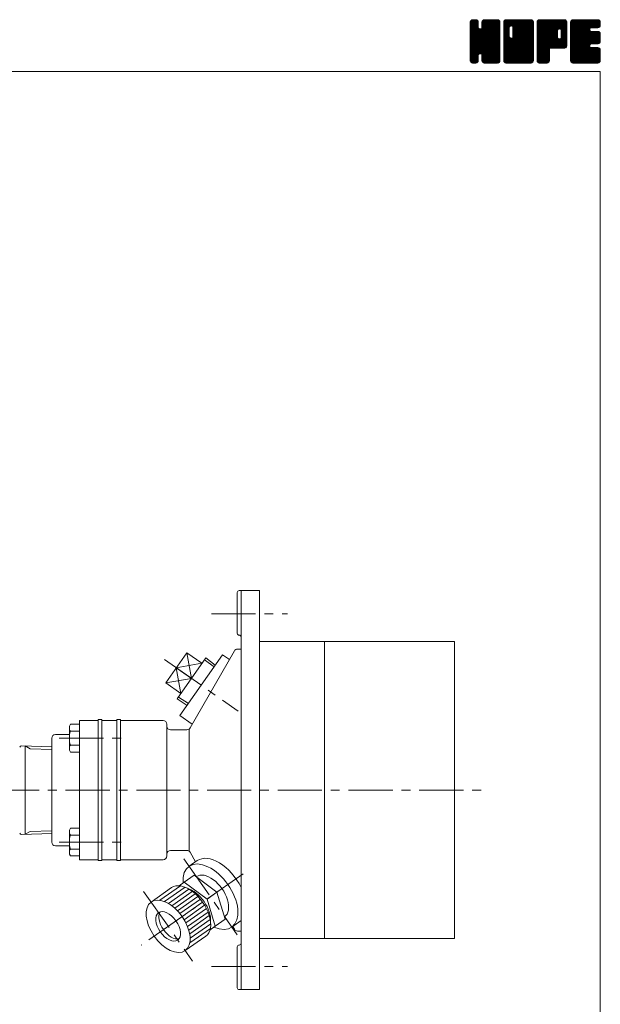
# Model space of a CAD drawing. Units: millimetres. Extents: x -570 to 570, y -394 to 413.
# Drawn here: x 257 to 570, y -117 to 413 of the extents above; entities that cross this region are included whole.
import ezdxf

# ---------------------------------------------------------------- set-up
doc = ezdxf.new("R2010")
doc.units = ezdxf.units.MM
doc.header["$LTSCALE"] = 0.75
doc.linetypes.add('CENTER', pattern=[50.8, 31.75, -6.35, 6.35, -6.35])
for name, color, linetype in [('Layer0003', 7, 'Continuous'), ('Layer0004', 7, 'Continuous'), ('Layer0005', 7, 'Continuous'), ('Layer0008', 7, 'Continuous'), ('ZUWAKU', 7, 'Continuous')]:
    doc.layers.add(name, color=color, linetype=linetype)

# ---------------------------------------------------------------- blocks, each defined once
blk = doc.blocks.new('DC_GROUP_HLGB-1R_1')
at = {"layer": 'ZUWAKU', "color": 7, "linetype": 'Continuous', "lineweight": 13}
for p, q in [((499.907601, 398.985558), (514.288293, 413.36625)), ((499.907601, 399.409821), (513.86403, 413.36625)), ((499.907601, 399.834087), (513.439764, 413.36625)), ((499.907601, 400.25835), (513.015501, 413.36625)), ((499.907601, 400.682613), (512.591238, 413.36625)), ((499.907601, 401.106879), (512.166972, 413.36625)), ((499.907601, 401.531142), (511.742709, 413.36625)), ((499.907601, 401.955405), (511.318446, 413.36625)), ((499.907601, 402.379671), (510.89418, 413.36625)), ((499.907601, 410.440686), (502.833165, 413.36625)), ((499.907601, 410.864952), (502.408899, 413.36625)), ((499.907601, 411.289215), (501.984636, 413.36625)), ((499.907601, 411.713481), (501.56037, 413.36625)), ((499.907601, 398.561292), (514.692654, 413.346348)), ((499.907601, 410.016423), (503.200011, 413.308833)), ((499.907601, 398.137029), (515.046531, 413.275959)), ((499.907601, 409.59216), (503.51685, 413.201409)), ((499.907601, 397.712766), (515.316879, 413.122044)), ((499.907601, 409.167894), (503.771178, 413.031471)), ((499.907601, 397.2885), (515.55972, 412.940619)), ((499.907601, 408.743631), (503.96904, 412.80507)), ((499.907601, 396.864237), (515.729655, 412.686291)), ((499.907601, 408.319368), (504.138978, 412.550742)), ((499.907601, 396.439974), (515.856471, 412.388844)), ((499.907601, 407.895102), (504.212736, 412.20024)), ((499.907601, 396.015708), (515.92686, 412.03497)), ((499.907601, 407.470839), (504.246351, 411.809589)), ((515.927601, 395.613663), (499.907601, 411.633663)), ((499.907601, 395.591445), (515.927601, 411.611445)), ((499.907601, 407.046576), (504.246351, 411.385326)), ((515.927601, 395.189397), (499.907601, 411.209397)), ((499.907601, 395.167182), (515.927601, 411.187182)), ((499.907601, 406.62231), (504.246351, 410.96106)), ((515.927601, 394.765134), (499.907601, 410.785134)), ((499.907601, 394.742916), (515.927601, 410.762916)), ((499.907601, 406.198047), (504.246351, 410.536797)), ((515.927601, 394.340871), (499.907601, 410.360871)), ((499.907601, 394.318653), (515.927601, 410.338653)), ((499.907601, 405.773784), (504.246351, 410.112534)), ((515.927601, 393.916605), (499.907601, 409.936605)), ((499.907601, 393.89439), (515.927601, 409.91439)), ((499.907601, 405.349518), (504.246351, 409.688268)), ((515.927601, 393.492342), (499.907601, 409.512342)), ((499.907601, 393.470124), (515.927601, 409.490124)), ((499.907601, 404.925255), (504.266901, 409.284555)), ((515.927601, 393.068079), (499.907601, 409.088079)), ((499.907601, 393.045861), (515.927601, 409.065861)), ((499.907601, 404.500989), (504.356559, 408.949947)), ((499.907601, 404.076726), (504.535995, 408.705123)), ((515.927601, 392.643813), (499.907601, 408.663813)), ((499.907601, 392.621595), (515.927601, 408.641595)), ((515.927601, 396.037926), (499.912026, 412.053501)), ((499.934043, 412.164186), (501.109665, 413.339808)), ((515.927601, 396.462189), (499.982418, 412.407375)), ((515.927601, 396.886455), (500.114445, 412.699611)), ((500.253876, 412.908282), (500.365569, 413.019975)), ((515.927601, 397.310718), (500.284383, 412.953939)), ((504.246351, 409.416234), (500.531643, 413.130942)), ((504.246351, 409.840497), (500.807205, 413.279643)), ((504.246351, 410.26476), (501.161079, 413.350035)), ((504.246351, 410.689026), (501.569127, 413.36625)), ((504.246351, 411.113289), (501.99339, 413.36625)), ((504.246351, 411.537552), (502.417653, 413.36625)), ((504.246351, 411.961818), (502.841919, 413.36625)), ((504.158244, 412.474188), (503.354289, 413.278143)), ((515.927601, 398.58351), (505.882599, 408.628515)), ((515.927601, 399.007776), (506.094729, 408.840645)), ((506.169765, 409.066098), (510.469917, 413.36625)), ((515.927601, 399.432039), (506.195922, 409.163718)), ((506.248851, 409.569447), (510.045654, 413.36625)), ((506.248851, 409.993713), (509.621388, 413.36625)), ((506.248851, 410.417976), (509.197125, 413.36625)), ((506.248851, 410.842239), (508.772862, 413.36625)), ((506.248851, 411.266505), (508.348596, 413.36625)), ((506.248851, 411.690768), (507.924333, 413.36625)), ((515.927601, 401.977623), (506.248851, 411.656373)), ((515.927601, 401.55336), (506.248851, 411.23211)), ((515.927601, 401.129094), (506.248851, 410.807844)), ((515.927601, 400.704831), (506.248851, 410.383581)), ((515.927601, 400.280568), (506.248851, 409.959318)), ((515.927601, 399.856302), (506.248851, 409.535052)), ((515.927601, 402.401886), (506.257044, 412.072443)), ((506.269653, 412.135836), (507.479265, 413.345448)), ((515.927601, 402.826152), (506.327436, 412.426317)), ((515.927601, 403.250415), (506.464791, 412.713225)), ((506.549391, 412.839837), (506.775264, 413.06571)), ((515.927601, 403.674681), (506.634729, 412.967553)), ((515.927601, 404.098944), (506.886507, 413.140038)), ((515.927601, 404.523207), (507.167397, 413.283411)), ((515.927601, 404.947473), (507.521271, 413.353803)), ((515.927601, 405.371736), (507.933087, 413.36625)), ((515.927601, 405.795999), (508.35735, 413.36625)), ((515.927601, 406.220265), (508.781616, 413.36625)), ((515.927601, 406.644528), (509.205879, 413.36625)), ((515.927601, 407.068791), (509.630142, 413.36625)), ((515.927601, 407.493057), (510.054408, 413.36625)), ((515.927601, 407.91732), (510.478671, 413.36625)), ((515.927601, 408.341583), (510.902934, 413.36625)), ((515.927601, 408.765849), (511.3272, 413.36625)), ((515.927601, 409.190112), (511.751463, 413.36625)), ((515.927601, 409.614378), (512.175729, 413.36625)), ((515.927601, 410.038641), (512.599992, 413.36625)), ((515.927601, 410.462904), (513.024255, 413.36625)), ((515.927601, 410.88717), (513.448521, 413.36625)), ((515.927601, 411.311433), (513.872784, 413.36625)), ((515.927601, 411.735696), (514.297047, 413.36625)), ((515.895642, 412.191921), (514.753272, 413.334291)), ((499.907601, 403.652463), (504.748794, 408.493656)), ((499.907601, 402.803934), (505.542753, 408.439086)), ((499.907601, 403.228197), (505.083399, 408.403998)), ((515.927601, 392.21955), (499.907601, 408.23955)), ((499.907601, 392.197332), (515.927601, 408.217332)), ((515.927601, 391.795287), (499.907601, 407.815287)), ((499.907601, 391.773069), (515.927601, 407.793069)), ((515.927601, 391.371021), (499.907601, 407.391021)), ((499.907601, 391.348803), (515.927601, 407.368803)), ((515.862564, 391.011792), (499.907601, 406.966758)), ((515.744367, 390.705726), (499.907601, 406.542495)), ((515.574432, 390.451398), (499.907601, 406.118229)), ((515.338896, 390.262668), (499.907601, 405.693966)), ((515.077167, 390.100137), (499.907601, 405.2697)), ((514.723293, 390.029745), (499.907601, 404.845437)), ((514.325025, 390.00375), (499.907601, 404.421174)), ((513.900759, 390.00375), (499.907601, 403.996908)), ((513.476496, 390.00375), (499.907601, 403.572645)), ((499.976322, 390.993261), (515.927601, 406.94454)), ((500.099733, 390.692409), (515.927601, 406.520277)), ((500.269668, 390.438081), (515.927601, 406.096011)), ((505.261995, 395.006142), (515.927601, 405.671748)), ((515.927601, 397.734984), (505.290963, 408.371619)), ((505.596603, 394.916484), (515.927601, 405.247485)), ((515.927601, 398.159247), (505.625571, 408.461277)), ((505.864233, 394.759851), (515.927601, 404.823219)), ((506.076366, 394.547718), (515.927601, 404.398956)), ((506.188161, 394.23525), (515.927601, 403.974693)), ((506.248851, 393.871677), (515.927601, 403.550427)), ((513.052233, 390.00375), (499.907601, 403.148382)), ((512.627967, 390.00375), (499.907601, 402.724116)), ((512.203704, 390.00375), (499.907601, 402.299853)), ((511.779441, 390.00375), (499.907601, 401.87559)), ((511.355175, 390.00375), (499.907601, 401.451324)), ((510.930912, 390.00375), (499.907601, 401.027061)), ((505.592928, 394.917471), (499.907601, 400.602798)), ((505.11237, 394.973766), (499.907601, 400.178532)), ((504.777762, 394.884108), (499.907601, 399.754269)), ((504.554361, 394.683243), (499.907601, 399.330003)), ((504.36432, 394.449021), (499.907601, 398.90574)), ((504.274665, 394.114413), (499.907601, 398.481477)), ((504.246351, 393.718461), (499.907601, 398.057211)), ((506.248851, 393.447414), (515.927601, 403.126164)), ((506.248851, 393.023151), (515.927601, 402.701901)), ((506.248851, 392.598885), (515.927601, 402.277635)), ((506.248851, 392.174622), (515.927601, 401.853372)), ((506.248851, 391.750356), (515.927601, 401.429106)), ((506.250951, 391.328193), (515.927601, 401.004843)), ((506.32134, 390.974319), (515.927601, 400.58058)), ((506.450079, 390.678795), (515.927601, 400.156314)), ((506.620017, 390.424467), (515.927601, 399.732051)), ((506.864487, 390.244674), (515.927601, 399.307788)), ((507.136761, 390.092682), (515.927601, 398.883522)), ((507.490635, 390.022293), (515.927601, 398.459259)), ((507.896355, 390.00375), (515.927601, 398.034996)), ((504.246351, 393.294198), (499.907601, 397.632948)), ((504.246351, 392.869935), (499.907601, 397.208685)), ((504.246351, 392.445669), (499.907601, 396.784419)), ((504.246351, 392.021406), (499.907601, 396.360156)), ((504.246351, 391.597143), (499.907601, 395.935893)), ((504.218832, 391.200399), (499.907601, 395.511627)), ((504.14844, 390.846525), (499.907601, 395.087364)), ((503.983752, 390.586947), (499.907601, 394.663101)), ((503.793195, 390.353241), (499.907601, 394.238835)), ((503.53887, 390.183303), (499.907601, 393.814572)), ((503.230647, 390.067263), (499.907601, 393.390306)), ((502.869894, 390.00375), (499.907601, 392.966043)), ((500.509623, 390.25377), (504.246351, 393.990498)), ((500.776566, 390.09645), (504.246351, 393.566235)), ((501.13044, 390.026061), (504.246351, 393.141969)), ((501.532395, 390.00375), (504.246351, 392.717706)), ((510.506649, 390.00375), (506.156322, 394.354077)), ((510.082383, 390.00375), (506.248851, 393.837282)), ((509.65812, 390.00375), (506.248851, 393.413019)), ((509.233854, 390.00375), (506.248851, 392.988753)), ((508.320621, 390.00375), (515.927601, 397.61073)), ((508.744884, 390.00375), (515.927601, 397.186467)), ((509.169147, 390.00375), (515.927601, 396.762204)), ((509.593413, 390.00375), (515.927601, 396.337938)), ((510.017676, 390.00375), (515.927601, 395.913675)), ((510.441942, 390.00375), (515.927601, 395.489409)), ((510.866205, 390.00375), (515.927601, 395.065146)), ((511.290468, 390.00375), (515.927601, 394.640883)), ((511.714734, 390.00375), (515.927601, 394.216617)), ((512.138997, 390.00375), (515.927601, 393.792354)), ((512.56326, 390.00375), (515.927601, 393.368091)), ((512.987526, 390.00375), (515.927601, 392.943825)), ((502.445631, 390.00375), (499.907601, 392.54178)), ((502.021365, 390.00375), (499.907601, 392.117514)), ((501.597102, 390.00375), (499.907601, 391.693251)), ((501.155517, 390.021072), (499.924923, 391.251666)), ((500.476263, 390.27606), (500.179911, 390.572412)), ((501.956658, 390.00375), (504.246351, 392.293443)), ((502.380924, 390.00375), (504.246351, 391.869177)), ((502.805187, 390.00375), (504.246351, 391.444914)), ((503.308437, 390.082734), (504.167367, 390.941664)), ((508.809591, 390.00375), (506.248851, 392.56449)), ((508.385328, 390.00375), (506.248851, 392.140227)), ((507.961062, 390.00375), (506.248851, 391.715961)), ((507.525117, 390.015432), (506.260533, 391.280016)), ((506.885958, 390.230328), (506.475429, 390.640857)), ((513.411789, 390.00375), (515.927601, 392.519562)), ((513.836052, 390.00375), (515.927601, 392.095299)), ((514.260318, 390.00375), (515.927601, 391.671033)), ((514.70742, 390.026589), (515.904762, 391.223931)), ((515.425893, 390.320799), (515.610552, 390.505458))]:
    blk.add_line(p, q, dxfattribs=at)
blk = doc.blocks.new('DC_GROUP_HLGB-1R_2')
at = {"layer": 'ZUWAKU', "color": 7, "linetype": 'Continuous', "lineweight": 13}
for p, q in [((517.930101, 398.764704), (532.531647, 413.36625)), ((517.930101, 406.401456), (524.894895, 413.36625)), ((517.930101, 406.825719), (524.470632, 413.36625)), ((517.930101, 407.249985), (524.046366, 413.36625)), ((517.930101, 407.674248), (523.622103, 413.36625)), ((517.930101, 408.098511), (523.19784, 413.36625)), ((517.930101, 408.522777), (522.773574, 413.36625)), ((517.930101, 408.94704), (522.349311, 413.36625)), ((517.930101, 409.371303), (521.925048, 413.36625)), ((517.930101, 409.795569), (521.500782, 413.36625)), ((517.930101, 410.219832), (521.076519, 413.36625)), ((517.930101, 410.644095), (520.652256, 413.36625)), ((517.930101, 411.068361), (520.22799, 413.36625)), ((517.930101, 411.492624), (519.803727, 413.36625)), ((517.930101, 411.91689), (519.379461, 413.36625)), ((517.930101, 398.340438), (532.899369, 413.309706)), ((517.930101, 397.916175), (533.217444, 413.203518)), ((517.930101, 397.491909), (533.471772, 413.03358)), ((517.930101, 397.067646), (533.670681, 412.808226)), ((517.930101, 396.643383), (533.840619, 412.553898)), ((517.930101, 396.219117), (533.915613, 412.204632)), ((517.930101, 395.794854), (533.950101, 411.814854)), ((520.933851, 408.629913), (517.930101, 411.633663)), ((517.930101, 395.370591), (533.950101, 411.390591)), ((520.933851, 408.205647), (517.930101, 411.209397)), ((517.930101, 394.946325), (533.950101, 410.966325)), ((520.933851, 407.781384), (517.930101, 410.785134)), ((517.930101, 394.522062), (533.950101, 410.542062)), ((520.933851, 407.357121), (517.930101, 410.360871)), ((517.930101, 394.097799), (533.950101, 410.117799)), ((520.933851, 406.932855), (517.930101, 409.936605)), ((517.930101, 393.673533), (533.950101, 409.693533)), ((520.933851, 406.508592), (517.930101, 409.512342)), ((517.930101, 393.24927), (533.950101, 409.26927)), ((520.933851, 406.084329), (517.930101, 409.088079)), ((517.930101, 405.977193), (520.933851, 408.980943)), ((517.930101, 392.825007), (533.950101, 408.845007)), ((520.933851, 405.660063), (517.930101, 408.663813)), ((520.939488, 409.048539), (517.934526, 412.053501)), ((521.029146, 409.383147), (518.004918, 412.407375)), ((518.007051, 412.418103), (518.878248, 413.2893)), ((521.188212, 409.648344), (518.136945, 412.699611)), ((521.400345, 409.860477), (518.306883, 412.953939)), ((521.715243, 409.969839), (518.554143, 413.130942)), ((522.133854, 409.975494), (518.829705, 413.279643)), ((533.950101, 398.58351), (519.183579, 413.350035)), ((533.950101, 399.007776), (519.591627, 413.36625)), ((533.950101, 399.432039), (520.01589, 413.36625)), ((533.950101, 399.856302), (520.440153, 413.36625)), ((533.950101, 400.280568), (520.864419, 413.36625)), ((533.950101, 400.704831), (521.288682, 413.36625)), ((533.950101, 401.129094), (521.712945, 413.36625)), ((521.971821, 410.01891), (525.319158, 413.36625)), ((533.950101, 401.55336), (522.137211, 413.36625)), ((522.306426, 409.929255), (525.743424, 413.36625)), ((533.950101, 401.977623), (522.561474, 413.36625)), ((522.565887, 409.764447), (526.167687, 413.36625)), ((522.778017, 409.552317), (526.59195, 413.36625)), ((522.877866, 404.136732), (532.107384, 413.36625)), ((522.881643, 409.231677), (527.016216, 413.36625)), ((533.950101, 398.159247), (522.883095, 409.226253)), ((522.936351, 404.61948), (531.683121, 413.36625)), ((522.936351, 405.043746), (531.258855, 413.36625)), ((522.936351, 405.468009), (530.834592, 413.36625)), ((522.936351, 405.892272), (530.410329, 413.36625)), ((522.936351, 406.316538), (529.986063, 413.36625)), ((522.936351, 406.740801), (529.5618, 413.36625)), ((522.936351, 407.165064), (529.137537, 413.36625)), ((522.936351, 407.58933), (528.713271, 413.36625)), ((522.936351, 408.013593), (528.289008, 413.36625)), ((522.936351, 408.437856), (527.864745, 413.36625)), ((522.936351, 408.862122), (527.440479, 413.36625)), ((533.950101, 397.734984), (522.936351, 408.748734)), ((533.950101, 402.401886), (522.985737, 413.36625)), ((533.950101, 402.826152), (523.410003, 413.36625)), ((533.950101, 403.250415), (523.834266, 413.36625)), ((533.950101, 403.674681), (524.258532, 413.36625)), ((533.950101, 404.098944), (524.682795, 413.36625)), ((533.950101, 404.523207), (525.107058, 413.36625)), ((533.950101, 404.947473), (525.531324, 413.36625)), ((533.950101, 405.371736), (525.955587, 413.36625)), ((533.950101, 405.795999), (526.37985, 413.36625)), ((533.950101, 406.220265), (526.804116, 413.36625)), ((533.950101, 406.644528), (527.228379, 413.36625)), ((533.950101, 407.068791), (527.652642, 413.36625)), ((533.950101, 407.493057), (528.076908, 413.36625)), ((533.950101, 407.91732), (528.501171, 413.36625)), ((533.950101, 408.341583), (528.925434, 413.36625)), ((533.950101, 408.765849), (529.3497, 413.36625)), ((533.950101, 409.190112), (529.773963, 413.36625)), ((533.950101, 409.614378), (530.198229, 413.36625)), ((533.950101, 410.038641), (530.622492, 413.36625)), ((533.950101, 410.462904), (531.046755, 413.36625)), ((533.950101, 410.88717), (531.471021, 413.36625)), ((533.950101, 411.311433), (531.895284, 413.36625)), ((533.950101, 411.735696), (532.319547, 413.36625)), ((533.918142, 412.191921), (532.775772, 413.334291)), ((517.930101, 405.552927), (520.933851, 408.556677)), ((517.930101, 392.400741), (533.950101, 408.420741)), ((520.933851, 405.2358), (517.930101, 408.23955)), ((517.930101, 405.128664), (520.933851, 408.132414)), ((517.930101, 391.976478), (533.950101, 407.996478)), ((520.933851, 404.811537), (517.930101, 407.815287)), ((517.930101, 404.704401), (520.933851, 407.708151)), ((517.930101, 391.552212), (533.950101, 407.572212)), ((520.933851, 404.387271), (517.930101, 407.391021)), ((517.930101, 404.280135), (520.933851, 407.283885)), ((533.885064, 391.011792), (517.930101, 406.966758)), ((517.930101, 403.855872), (520.933851, 406.859622)), ((533.766867, 390.705726), (517.930101, 406.542495)), ((517.930101, 403.431606), (520.933851, 406.435356)), ((533.596932, 390.451398), (517.930101, 406.118229)), ((517.930101, 403.007343), (520.933851, 406.011093)), ((533.361396, 390.262668), (517.930101, 405.693966)), ((517.930101, 402.58308), (520.933851, 405.58683)), ((533.099667, 390.100137), (517.930101, 405.2697)), ((517.930101, 402.158814), (520.933851, 405.162564)), ((532.745793, 390.029745), (517.930101, 404.845437)), ((517.930101, 401.734551), (520.933851, 404.738301)), ((532.347525, 390.00375), (517.930101, 404.421174)), ((517.930101, 401.310288), (520.942509, 404.322693)), ((531.923259, 390.00375), (517.930101, 403.996908)), ((517.930101, 400.886022), (521.032164, 403.988088)), ((517.930101, 400.461759), (521.195355, 403.727013)), ((531.498996, 390.00375), (517.930101, 403.572645)), ((517.930101, 400.037496), (521.407488, 403.51488)), ((517.930101, 399.188967), (522.153369, 403.412235)), ((517.930101, 399.61323), (521.726511, 403.40964)), ((517.965075, 391.162923), (533.950101, 407.147949)), ((518.040759, 390.814344), (533.950101, 406.723686)), ((518.210694, 390.560016), (533.950101, 406.29942)), ((518.410188, 390.335244), (533.950101, 405.875157)), ((518.664516, 390.165309), (533.950101, 405.450894)), ((518.983281, 390.059808), (533.950101, 405.026628)), ((519.351486, 390.00375), (533.950101, 404.602365)), ((519.775749, 390.00375), (533.950101, 404.178102)), ((520.200015, 390.00375), (533.950101, 403.753836)), ((520.624278, 390.00375), (533.950101, 403.329573)), ((533.950101, 391.371021), (521.960553, 403.360569)), ((533.950101, 391.795287), (522.295158, 403.450227)), ((533.950101, 392.21955), (522.558741, 403.610907)), ((533.950101, 392.643813), (522.770874, 403.82304)), ((533.950101, 393.068079), (522.878622, 404.139555)), ((533.950101, 397.310718), (522.936351, 408.324468)), ((533.950101, 396.886455), (522.936351, 407.900205)), ((533.950101, 396.462189), (522.936351, 407.475939)), ((533.950101, 396.037926), (522.936351, 407.051676)), ((533.950101, 395.613663), (522.936351, 406.627413)), ((533.950101, 395.189397), (522.936351, 406.203147)), ((533.950101, 394.765134), (522.936351, 405.778884)), ((533.950101, 394.340871), (522.936351, 405.354621)), ((533.950101, 393.916605), (522.936351, 404.930355)), ((533.950101, 393.492342), (522.936351, 404.506092)), ((531.074733, 390.00375), (517.930101, 403.148382)), ((530.650467, 390.00375), (517.930101, 402.724116)), ((530.226204, 390.00375), (517.930101, 402.299853)), ((529.801941, 390.00375), (517.930101, 401.87559)), ((529.377675, 390.00375), (517.930101, 401.451324)), ((528.953412, 390.00375), (517.930101, 401.027061)), ((528.529149, 390.00375), (517.930101, 400.602798)), ((528.104883, 390.00375), (517.930101, 400.178532)), ((527.68062, 390.00375), (517.930101, 399.754269)), ((527.256354, 390.00375), (517.930101, 399.330003)), ((526.832091, 390.00375), (517.930101, 398.90574)), ((526.407828, 390.00375), (517.930101, 398.481477)), ((525.983562, 390.00375), (517.930101, 398.057211)), ((521.048541, 390.00375), (533.950101, 402.90531)), ((521.472807, 390.00375), (533.950101, 402.481044)), ((521.89707, 390.00375), (533.950101, 402.056781)), ((522.321336, 390.00375), (533.950101, 401.632515)), ((522.745599, 390.00375), (533.950101, 401.208252)), ((523.169862, 390.00375), (533.950101, 400.783989)), ((523.594128, 390.00375), (533.950101, 400.359723)), ((524.018391, 390.00375), (533.950101, 399.93546)), ((524.442654, 390.00375), (533.950101, 399.511197)), ((524.86692, 390.00375), (533.950101, 399.086931)), ((525.291183, 390.00375), (533.950101, 398.662668)), ((525.715446, 390.00375), (533.950101, 398.238405)), ((525.559299, 390.00375), (517.930101, 397.632948)), ((525.135036, 390.00375), (517.930101, 397.208685)), ((524.71077, 390.00375), (517.930101, 396.784419)), ((524.286507, 390.00375), (517.930101, 396.360156)), ((523.862244, 390.00375), (517.930101, 395.935893)), ((523.437978, 390.00375), (517.930101, 395.511627)), ((523.013715, 390.00375), (517.930101, 395.087364)), ((522.589452, 390.00375), (517.930101, 394.663101)), ((522.165186, 390.00375), (517.930101, 394.238835)), ((521.740923, 390.00375), (517.930101, 393.814572)), ((521.316657, 390.00375), (517.930101, 393.390306)), ((520.892394, 390.00375), (517.930101, 392.966043)), ((526.139712, 390.00375), (533.950101, 397.814139)), ((526.563975, 390.00375), (533.950101, 397.389876)), ((526.988238, 390.00375), (533.950101, 396.965613)), ((527.412504, 390.00375), (533.950101, 396.541347)), ((527.836767, 390.00375), (533.950101, 396.117084)), ((528.261033, 390.00375), (533.950101, 395.692818)), ((528.685296, 390.00375), (533.950101, 395.268555)), ((529.109559, 390.00375), (533.950101, 394.844292)), ((529.533825, 390.00375), (533.950101, 394.420026)), ((529.958088, 390.00375), (533.950101, 393.995763)), ((530.382351, 390.00375), (533.950101, 393.5715)), ((530.806617, 390.00375), (533.950101, 393.147234)), ((531.23088, 390.00375), (533.950101, 392.722971)), ((520.468131, 390.00375), (517.930101, 392.54178)), ((520.043865, 390.00375), (517.930101, 392.117514)), ((519.619602, 390.00375), (517.930101, 391.693251)), ((519.178017, 390.021072), (517.947423, 391.251666)), ((518.498763, 390.27606), (518.202411, 390.572412)), ((531.655143, 390.00375), (533.950101, 392.298708)), ((532.079409, 390.00375), (533.950101, 391.874442)), ((532.503672, 390.00375), (533.950101, 391.450179)), ((533.005614, 390.081429), (533.872422, 390.948237))]:
    blk.add_line(p, q, dxfattribs=at)
blk = doc.blocks.new('DC_GROUP_HLGB-1R_3')
at = {"layer": 'ZUWAKU', "color": 7, "linetype": 'Continuous', "lineweight": 13}
for p, q in [((535.952601, 398.968113), (550.350738, 413.36625)), ((535.952601, 399.392376), (549.926475, 413.36625)), ((535.952601, 399.816639), (549.502212, 413.36625)), ((535.952601, 400.240905), (549.077946, 413.36625)), ((535.952601, 400.665168), (548.653683, 413.36625)), ((535.952601, 401.089431), (548.22942, 413.36625)), ((535.952601, 401.513697), (547.805154, 413.36625)), ((535.952601, 401.93796), (547.380891, 413.36625)), ((535.952601, 402.362223), (546.956628, 413.36625)), ((535.952601, 402.786489), (546.532362, 413.36625)), ((535.952601, 403.210752), (546.108099, 413.36625)), ((535.952601, 403.635015), (545.683836, 413.36625)), ((535.952601, 404.059281), (545.25957, 413.36625)), ((535.952601, 404.483544), (544.835307, 413.36625)), ((535.952601, 404.90781), (544.411041, 413.36625)), ((535.952601, 405.332073), (543.986778, 413.36625)), ((535.952601, 405.756336), (543.562515, 413.36625)), ((535.952601, 406.180602), (543.138249, 413.36625)), ((535.952601, 406.604865), (542.713986, 413.36625)), ((535.952601, 407.029128), (542.289723, 413.36625)), ((535.952601, 407.453394), (541.865457, 413.36625)), ((535.952601, 407.877657), (541.441194, 413.36625)), ((535.952601, 408.30192), (541.016931, 413.36625)), ((535.952601, 408.726186), (540.592665, 413.36625)), ((535.952601, 409.150449), (540.168402, 413.36625)), ((535.952601, 409.574712), (539.744139, 413.36625)), ((535.952601, 409.998978), (539.319873, 413.36625)), ((535.952601, 410.423241), (538.89561, 413.36625)), ((535.952601, 410.847507), (538.471344, 413.36625)), ((535.952601, 411.27177), (538.047081, 413.36625)), ((535.952601, 411.696033), (537.622818, 413.36625)), ((535.952601, 398.543847), (550.752207, 413.343453)), ((535.952601, 398.119584), (551.106081, 413.273064)), ((535.952601, 397.695318), (551.372337, 413.115054)), ((535.952601, 397.271055), (551.611707, 412.930161)), ((535.952601, 396.846792), (551.781645, 412.675833)), ((549.572514, 398.01375), (535.952601, 411.633663)), ((549.148248, 398.01375), (535.952601, 411.209397)), ((548.723985, 398.01375), (535.952601, 410.785134)), ((548.299722, 398.01375), (535.952601, 410.360871)), ((547.875456, 398.01375), (535.952601, 409.936605)), ((547.451193, 398.01375), (535.952601, 409.512342)), ((547.02693, 398.01375), (535.952601, 409.088079)), ((546.602664, 398.01375), (535.952601, 408.663813)), ((549.996777, 398.01375), (535.957026, 412.053501)), ((535.974711, 412.142409), (537.176442, 413.34414)), ((550.42104, 398.01375), (536.027418, 412.407375)), ((550.810845, 398.048211), (536.159445, 412.699611)), ((536.263746, 412.855707), (536.463144, 413.055105)), ((551.160153, 398.123169), (536.329383, 412.953939)), ((551.414481, 398.293104), (536.576643, 413.130942)), ((551.639865, 398.49198), (536.852205, 413.279643)), ((551.809803, 398.746308), (537.206079, 413.350035)), ((546.968997, 404.01138), (537.614127, 413.36625)), ((546.966351, 404.438289), (538.03839, 413.36625)), ((546.966351, 404.862552), (538.462653, 413.36625)), ((546.966351, 405.286818), (538.886919, 413.36625)), ((546.966351, 405.711081), (539.311182, 413.36625)), ((546.966351, 406.135344), (539.735445, 413.36625)), ((546.966351, 406.55961), (540.159711, 413.36625)), ((546.966351, 406.983873), (540.583974, 413.36625)), ((546.976788, 407.397702), (541.008237, 413.36625)), ((547.066446, 407.732307), (541.432503, 413.36625)), ((547.232067, 407.990949), (541.856766, 413.36625)), ((547.4442, 408.203082), (542.281032, 413.36625)), ((547.765656, 408.305889), (542.705295, 413.36625)), ((548.197377, 408.298431), (543.129558, 413.36625)), ((551.972601, 404.947473), (543.553824, 413.36625)), ((551.972601, 405.371736), (543.978087, 413.36625)), ((551.972601, 405.795999), (544.40235, 413.36625)), ((551.972601, 406.220265), (544.826616, 413.36625)), ((551.972601, 406.644528), (545.250879, 413.36625)), ((551.972601, 407.068791), (545.675142, 413.36625)), ((551.972601, 407.493057), (546.099408, 413.36625)), ((551.972601, 407.91732), (546.523671, 413.36625)), ((551.972601, 408.341583), (546.947934, 413.36625)), ((551.972601, 408.765849), (547.3722, 413.36625)), ((551.972601, 409.190112), (547.796463, 413.36625)), ((547.861698, 408.331623), (551.904366, 412.374291)), ((551.972601, 409.614378), (548.220729, 413.36625)), ((548.241063, 408.286725), (551.972601, 412.018263)), ((548.536344, 408.15774), (551.972601, 411.594)), ((551.972601, 410.038641), (548.644992, 413.36625)), ((548.748474, 407.94561), (551.972601, 411.169734)), ((548.88792, 407.66079), (551.972601, 410.745471)), ((548.968851, 407.317458), (551.972601, 410.321208)), ((548.968851, 406.893192), (551.972601, 409.896942)), ((548.968851, 406.468929), (551.972601, 409.472679)), ((548.968851, 406.044666), (551.972601, 409.048416)), ((548.968851, 405.6204), (551.972601, 408.62415)), ((551.972601, 410.462904), (549.069255, 413.36625)), ((551.972601, 410.88717), (549.493521, 413.36625)), ((551.972601, 411.311433), (549.917784, 413.36625)), ((551.972601, 411.735696), (550.342047, 413.36625)), ((551.940642, 412.191921), (550.798272, 413.334291)), ((546.178401, 398.01375), (535.952601, 408.23955)), ((545.754138, 398.01375), (535.952601, 407.815287)), ((535.952601, 396.422526), (546.994728, 407.464653)), ((545.329872, 398.01375), (535.952601, 407.391021)), ((535.952601, 395.998263), (546.966351, 407.012013)), ((544.905609, 398.01375), (535.952601, 406.966758)), ((535.952601, 395.574), (546.966351, 406.58775)), ((544.481346, 398.01375), (535.952601, 406.542495)), ((535.952601, 395.149734), (546.966351, 406.163484)), ((544.05708, 398.01375), (535.952601, 406.118229)), ((535.952601, 394.725471), (546.966351, 405.739221)), ((543.632817, 398.01375), (535.952601, 405.693966)), ((535.952601, 394.301208), (546.966351, 405.314958)), ((543.208551, 398.01375), (535.952601, 405.2697)), ((535.952601, 393.876942), (546.966351, 404.890692)), ((542.784288, 398.01375), (535.952601, 404.845437)), ((535.952601, 393.452679), (546.966351, 404.466429)), ((542.627601, 397.746174), (535.952601, 404.421174)), ((535.952601, 393.028416), (546.966351, 404.042166)), ((542.627601, 397.321908), (535.952601, 403.996908)), ((535.952601, 392.60415), (547.05159, 403.703139)), ((542.627601, 396.897645), (535.952601, 403.572645)), ((535.952601, 392.179887), (547.196916, 403.424202)), ((543.483522, 398.01375), (551.972601, 406.502829)), ((543.907785, 398.01375), (551.972601, 406.078566)), ((544.332048, 398.01375), (551.972601, 405.654303)), ((544.756314, 398.01375), (551.972601, 405.230037)), ((545.180577, 398.01375), (551.972601, 404.805774)), ((545.60484, 398.01375), (551.972601, 404.381511)), ((546.029106, 398.01375), (551.972601, 403.957245)), ((546.453369, 398.01375), (551.972601, 403.532982)), ((551.972601, 400.280568), (548.783625, 403.469541)), ((551.972601, 400.704831), (548.902776, 403.774656)), ((551.972601, 404.523207), (548.907282, 407.588526)), ((548.933016, 403.887507), (551.972601, 406.927095)), ((548.968851, 405.196137), (551.972601, 408.199887)), ((548.968851, 404.771874), (551.972601, 407.775624)), ((548.968851, 404.347608), (551.972601, 407.351358)), ((551.972601, 404.098944), (548.968851, 407.102694)), ((551.972601, 403.674681), (548.968851, 406.678431)), ((551.972601, 403.250415), (548.968851, 406.254165)), ((551.972601, 402.826152), (548.968851, 405.829902)), ((551.972601, 402.401886), (548.968851, 405.405636)), ((551.972601, 401.977623), (548.968851, 404.981373)), ((551.972601, 401.55336), (548.968851, 404.55711)), ((551.972601, 401.129094), (548.968851, 404.132844)), ((535.952601, 391.755624), (547.409049, 403.212069)), ((542.627601, 396.473382), (535.952601, 403.148382)), ((542.627601, 396.049116), (535.952601, 402.724116)), ((542.627601, 395.624853), (535.952601, 402.299853)), ((542.627601, 395.20059), (535.952601, 401.87559)), ((542.627601, 394.776324), (535.952601, 401.451324)), ((542.627601, 394.352061), (535.952601, 401.027061)), ((542.627601, 393.927798), (535.952601, 400.602798)), ((542.627601, 393.503532), (535.952601, 400.178532)), ((542.627601, 393.079269), (535.952601, 399.754269)), ((542.627601, 392.655003), (535.952601, 399.330003)), ((542.627601, 392.23074), (535.952601, 398.90574)), ((542.627601, 391.806477), (535.952601, 398.481477)), ((542.627601, 391.382211), (535.952601, 398.057211)), ((535.953828, 391.332585), (542.627601, 398.006358)), ((542.634993, 398.01375), (547.71021, 403.088967)), ((543.059256, 398.01375), (548.101344, 403.055835)), ((546.877632, 398.01375), (551.972601, 403.108719)), ((547.301898, 398.01375), (551.972601, 402.684453)), ((547.726161, 398.01375), (551.972601, 402.26019)), ((551.91603, 399.064347), (547.957731, 403.022646)), ((548.150424, 398.01375), (551.972601, 401.835927)), ((551.972601, 399.432039), (548.296509, 403.108131)), ((551.972601, 399.856302), (548.571495, 403.257411)), ((548.57469, 398.01375), (551.972601, 401.411661)), ((548.998953, 398.01375), (551.972601, 400.987398)), ((549.423219, 398.01375), (551.972601, 400.563132)), ((549.847482, 398.01375), (551.972601, 400.138869)), ((550.271745, 398.01375), (551.972601, 399.714606)), ((550.710513, 398.028252), (551.958099, 399.275838)), ((551.369721, 398.263197), (551.723154, 398.61663)), ((542.564421, 391.021128), (535.952601, 397.632948)), ((542.448849, 390.712434), (535.952601, 397.208685)), ((542.278914, 390.458106), (535.952601, 396.784419)), ((542.045604, 390.267153), (535.952601, 396.360156)), ((541.7865, 390.101994), (535.952601, 395.935893)), ((541.432626, 390.031602), (535.952601, 395.511627)), ((541.036215, 390.00375), (535.952601, 395.087364)), ((540.611952, 390.00375), (535.952601, 394.663101)), ((540.187686, 390.00375), (535.952601, 394.238835)), ((539.763423, 390.00375), (535.952601, 393.814572)), ((539.339157, 390.00375), (535.952601, 393.390306)), ((538.914894, 390.00375), (535.952601, 392.966043)), ((536.024217, 390.978711), (542.627601, 397.582095)), ((536.15172, 390.681951), (542.627601, 397.157829)), ((536.321658, 390.427623), (542.627601, 396.733566)), ((536.565081, 390.246783), (542.627601, 396.309303)), ((536.836119, 390.093555), (542.627601, 395.885037)), ((537.189993, 390.023166), (542.627601, 395.460774)), ((537.59484, 390.00375), (542.627601, 395.036511)), ((538.019106, 390.00375), (542.627601, 394.612245)), ((538.443369, 390.00375), (542.627601, 394.187982)), ((538.867632, 390.00375), (542.627601, 393.763719)), ((539.291898, 390.00375), (542.627601, 393.339453)), ((539.716161, 390.00375), (542.627601, 392.91519)), ((538.490631, 390.00375), (535.952601, 392.54178)), ((538.066365, 390.00375), (535.952601, 392.117514)), ((537.642102, 390.00375), (535.952601, 391.693251)), ((537.200517, 390.021072), (535.969923, 391.251666)), ((536.521263, 390.27606), (536.224911, 390.572412)), ((540.140424, 390.00375), (542.627601, 392.490927)), ((540.56469, 390.00375), (542.627601, 392.066661)), ((540.988953, 390.00375), (542.627601, 391.642398)), ((541.443168, 390.033699), (542.597652, 391.188183)), ((542.212194, 390.378462), (542.252889, 390.419157))]:
    blk.add_line(p, q, dxfattribs=at)
blk = doc.blocks.new('DC_GROUP_HLGB-1R_4')
at = {"layer": 'ZUWAKU', "color": 7, "linetype": 'Continuous', "lineweight": 13}
for p, q in [((553.975101, 398.747256), (568.594095, 413.36625)), ((553.975101, 399.171522), (568.169829, 413.36625)), ((553.975101, 399.595785), (567.745566, 413.36625)), ((553.975101, 400.020048), (567.321303, 413.36625)), ((553.975101, 400.444314), (566.897037, 413.36625)), ((553.975101, 400.868577), (566.472774, 413.36625)), ((553.975101, 401.29284), (566.048511, 413.36625)), ((553.975101, 401.717106), (565.624245, 413.36625)), ((553.975101, 402.141369), (565.199982, 413.36625)), ((553.975101, 402.565632), (564.775719, 413.36625)), ((553.975101, 402.989898), (564.351453, 413.36625)), ((553.975101, 403.414161), (563.92719, 413.36625)), ((553.975101, 403.838427), (563.502924, 413.36625)), ((553.975101, 404.26269), (563.078661, 413.36625)), ((553.975101, 404.686953), (562.654398, 413.36625)), ((553.975101, 405.111219), (562.230132, 413.36625)), ((553.975101, 405.535482), (561.805869, 413.36625)), ((553.975101, 405.959745), (561.381606, 413.36625)), ((553.975101, 406.384011), (560.95734, 413.36625)), ((553.975101, 406.808274), (560.533077, 413.36625)), ((553.975101, 407.232537), (560.108814, 413.36625)), ((553.975101, 407.656803), (559.684548, 413.36625)), ((553.975101, 408.081066), (559.260285, 413.36625)), ((553.975101, 408.505329), (558.836022, 413.36625)), ((553.975101, 408.929595), (558.411756, 413.36625)), ((553.975101, 409.353858), (557.987493, 413.36625)), ((553.975101, 409.778124), (557.563227, 413.36625)), ((553.975101, 410.202387), (557.138964, 413.36625)), ((553.975101, 410.62665), (556.714701, 413.36625)), ((553.975101, 411.050916), (556.290435, 413.36625)), ((553.975101, 411.475179), (555.866172, 413.36625)), ((553.975101, 411.899442), (555.441909, 413.36625)), ((553.975101, 398.322993), (568.958919, 413.306811)), ((565.272255, 400.336509), (553.975101, 411.633663)), ((564.937647, 400.246851), (553.975101, 411.209397)), ((564.683178, 400.07706), (553.975101, 410.785134)), ((564.471045, 399.864927), (553.975101, 410.360871)), ((564.372408, 399.539298), (553.975101, 409.936605)), ((564.388209, 399.099234), (553.975101, 409.512342)), ((569.995101, 393.068079), (553.975101, 409.088079)), ((569.995101, 392.643813), (553.975101, 408.663813)), ((565.683027, 400.35), (553.979526, 412.053501)), ((554.047719, 412.396326), (554.945025, 413.293632)), ((566.10729, 400.35), (554.049918, 412.407375)), ((566.531556, 400.35), (554.181945, 412.699611)), ((566.955819, 400.35), (554.351883, 412.953939)), ((567.380085, 400.35), (554.599143, 413.130942)), ((567.804348, 400.35), (554.874705, 413.279643)), ((568.228611, 400.35), (555.228579, 413.350035)), ((568.652877, 400.35), (555.636627, 413.36625)), ((569.007948, 400.419192), (556.06089, 413.36625)), ((569.30814, 400.543266), (556.485153, 413.36625)), ((569.562468, 400.713201), (556.909419, 413.36625)), ((569.746215, 400.953717), (557.333682, 413.36625)), ((569.902869, 401.221326), (557.757945, 413.36625)), ((569.973261, 401.5752), (558.182211, 413.36625)), ((569.995101, 401.977623), (558.606474, 413.36625)), ((564.331788, 408.065202), (559.030737, 413.36625)), ((564.421446, 408.399807), (559.455003, 413.36625)), ((564.587067, 408.658449), (559.879266, 413.36625)), ((564.7992, 408.870582), (560.303532, 413.36625)), ((565.120656, 408.973389), (560.727795, 413.36625)), ((565.490808, 409.0275), (561.152058, 413.36625)), ((565.915074, 409.0275), (561.576324, 413.36625)), ((566.339337, 409.0275), (562.000587, 413.36625)), ((566.7636, 409.0275), (562.42485, 413.36625)), ((567.187866, 409.0275), (562.849116, 413.36625)), ((567.612129, 409.0275), (563.273379, 413.36625)), ((568.036392, 409.0275), (563.697642, 413.36625)), ((568.460658, 409.0275), (564.121908, 413.36625)), ((568.847622, 409.064799), (564.546171, 413.36625)), ((569.192913, 409.143774), (564.970434, 413.36625)), ((565.023813, 408.947439), (569.272902, 413.196528)), ((569.447241, 409.313709), (565.3947, 413.36625)), ((565.528137, 409.0275), (569.52723, 413.026593)), ((569.669223, 409.515993), (565.818963, 413.36625)), ((565.9524, 409.0275), (569.722668, 412.797768)), ((569.839158, 409.770318), (566.243229, 413.36625)), ((566.376666, 409.0275), (569.892606, 412.54344)), ((569.941368, 410.092371), (566.667492, 413.36625)), ((566.800929, 409.0275), (569.963508, 412.190079)), ((569.995101, 410.462904), (567.091755, 413.36625)), ((567.225192, 409.0275), (569.995101, 411.797409)), ((569.995101, 410.88717), (567.516021, 413.36625)), ((567.649458, 409.0275), (569.995101, 411.373143)), ((569.995101, 411.311433), (567.940284, 413.36625)), ((568.073721, 409.0275), (569.995101, 410.94888)), ((569.995101, 411.735696), (568.364547, 413.36625)), ((568.497984, 409.0275), (569.995101, 410.524617)), ((569.963142, 412.191921), (568.820772, 413.334291)), ((568.987341, 409.092591), (569.93001, 410.03526)), ((553.975101, 397.89873), (564.401412, 408.325038)), ((569.995101, 392.21955), (553.975101, 408.23955)), ((553.975101, 397.474464), (564.364785, 407.864148)), ((569.995101, 391.795287), (553.975101, 407.815287)), ((553.975101, 397.050201), (564.454443, 407.529543)), ((569.995101, 391.371021), (553.975101, 407.391021)), ((553.975101, 396.625935), (564.665142, 407.315976)), ((553.975101, 396.201672), (564.909198, 407.135772)), ((553.975101, 395.777409), (565.243806, 407.046114)), ((553.975101, 392.383296), (568.616805, 407.025)), ((553.975101, 392.807559), (568.192542, 407.025)), ((553.975101, 393.231825), (567.768276, 407.025)), ((553.975101, 393.656088), (567.344013, 407.025)), ((553.975101, 394.080351), (566.91975, 407.025)), ((553.975101, 394.504617), (566.495484, 407.025)), ((553.975101, 394.92888), (566.071221, 407.025)), ((553.975101, 395.353143), (565.646958, 407.025)), ((569.930064, 391.011792), (553.975101, 406.966758)), ((553.975101, 391.959033), (568.977864, 406.961793)), ((553.975101, 391.534767), (569.286516, 406.846182)), ((569.811867, 390.705726), (553.975101, 406.542495)), ((569.641932, 390.451398), (553.975101, 406.118229)), ((569.406396, 390.262668), (553.975101, 405.693966)), ((569.144667, 390.100137), (553.975101, 405.2697)), ((568.790793, 390.029745), (553.975101, 404.845437)), ((568.392525, 390.00375), (553.975101, 404.421174)), ((567.968259, 390.00375), (553.975101, 403.996908)), ((567.543996, 390.00375), (553.975101, 403.572645)), ((554.01297, 391.148373), (569.540844, 406.676247)), ((554.092746, 390.803886), (569.731767, 406.442904)), ((554.262684, 390.549558), (569.896887, 406.183761)), ((554.465646, 390.328257), (569.967276, 405.829887)), ((554.719974, 390.158319), (569.995101, 405.433446)), ((565.335918, 400.35), (569.995101, 405.009183)), ((569.995101, 402.401886), (565.371987, 407.025)), ((565.760181, 400.35), (569.995101, 404.58492)), ((569.995101, 402.826152), (565.796253, 407.025)), ((566.184447, 400.35), (569.995101, 404.160654)), ((569.995101, 403.250415), (566.220516, 407.025)), ((566.60871, 400.35), (569.995101, 403.736391)), ((569.995101, 403.674681), (566.644782, 407.025)), ((567.032973, 400.35), (569.995101, 403.312128)), ((569.995101, 404.098944), (567.069045, 407.025)), ((569.995101, 404.523207), (567.493308, 407.025)), ((569.995101, 404.947473), (567.917574, 407.025)), ((569.995101, 405.371736), (568.341837, 407.025)), ((569.968782, 405.822321), (568.792422, 406.998681)), ((569.649822, 406.565544), (569.535645, 406.679721)), ((567.119733, 390.00375), (553.975101, 403.148382)), ((566.695467, 390.00375), (553.975101, 402.724116)), ((566.271204, 390.00375), (553.975101, 402.299853)), ((565.846941, 390.00375), (553.975101, 401.87559)), ((565.422675, 390.00375), (553.975101, 401.451324)), ((564.998412, 390.00375), (553.975101, 401.027061)), ((564.574149, 390.00375), (553.975101, 400.602798)), ((564.149883, 390.00375), (553.975101, 400.178532)), ((563.72562, 390.00375), (553.975101, 399.754269)), ((563.301354, 390.00375), (553.975101, 399.330003)), ((562.877091, 390.00375), (553.975101, 398.90574)), ((562.452828, 390.00375), (553.975101, 398.481477)), ((562.028562, 390.00375), (553.975101, 398.057211)), ((555.042831, 390.056913), (564.324165, 399.338247)), ((555.413931, 390.00375), (564.413823, 399.003642)), ((555.838197, 390.00375), (564.569031, 398.734587)), ((556.26246, 390.00375), (564.781164, 398.522454)), ((556.686723, 390.00375), (565.092207, 398.409234)), ((557.110989, 390.00375), (565.454739, 398.3475)), ((557.535252, 390.00375), (565.879002, 398.3475)), ((557.959515, 390.00375), (566.303265, 398.3475)), ((558.383781, 390.00375), (566.727531, 398.3475)), ((558.808044, 390.00375), (567.151794, 398.3475)), ((559.23231, 390.00375), (567.57606, 398.3475)), ((559.656573, 390.00375), (568.000323, 398.3475)), ((560.080836, 390.00375), (568.424586, 398.3475)), ((560.505102, 390.00375), (568.817535, 398.316183)), ((560.929365, 390.00375), (569.171289, 398.245674)), ((561.353628, 390.00375), (569.425617, 398.075739)), ((569.995101, 393.492342), (565.073085, 398.414358)), ((569.995101, 393.916605), (565.564206, 398.3475)), ((569.995101, 394.340871), (565.988472, 398.3475)), ((569.995101, 394.765134), (566.412735, 398.3475)), ((569.995101, 395.189397), (566.836998, 398.3475)), ((569.995101, 395.613663), (567.261264, 398.3475)), ((567.457239, 400.35), (569.995101, 402.887862)), ((569.995101, 396.037926), (567.685527, 398.3475)), ((567.881502, 400.35), (569.995101, 402.463599)), ((569.995101, 396.462189), (568.10979, 398.3475)), ((568.305765, 400.35), (569.995101, 402.039336)), ((569.995101, 396.886455), (568.534056, 398.3475)), ((568.747395, 400.367364), (569.977737, 401.597706)), ((569.921052, 397.384767), (569.032368, 398.273451)), ((569.42694, 400.622646), (569.722455, 400.918161)), ((561.604299, 390.00375), (553.975101, 397.632948)), ((561.180036, 390.00375), (553.975101, 397.208685)), ((560.75577, 390.00375), (553.975101, 396.784419)), ((560.331507, 390.00375), (553.975101, 396.360156)), ((559.907244, 390.00375), (553.975101, 395.935893)), ((559.482978, 390.00375), (553.975101, 395.511627)), ((559.058715, 390.00375), (553.975101, 395.087364)), ((558.634452, 390.00375), (553.975101, 394.663101)), ((558.210186, 390.00375), (553.975101, 394.238835)), ((557.785923, 390.00375), (553.975101, 393.814572)), ((557.361657, 390.00375), (553.975101, 393.390306)), ((556.937394, 390.00375), (553.975101, 392.966043)), ((561.777894, 390.00375), (569.654775, 397.880631)), ((562.202157, 390.00375), (569.82471, 397.626303)), ((562.62642, 390.00375), (569.935386, 397.312713)), ((563.050686, 390.00375), (569.995101, 396.948165)), ((563.474949, 390.00375), (569.995101, 396.523902)), ((563.899212, 390.00375), (569.995101, 396.099639)), ((564.323478, 390.00375), (569.995101, 395.675373)), ((564.747741, 390.00375), (569.995101, 395.25111)), ((565.172007, 390.00375), (569.995101, 394.826844)), ((565.59627, 390.00375), (569.995101, 394.402581)), ((566.020533, 390.00375), (569.995101, 393.978318)), ((566.444799, 390.00375), (569.995101, 393.554052)), ((566.869062, 390.00375), (569.995101, 393.129789)), ((567.293325, 390.00375), (569.995101, 392.705526)), ((556.513131, 390.00375), (553.975101, 392.54178)), ((556.088865, 390.00375), (553.975101, 392.117514)), ((555.664602, 390.00375), (553.975101, 391.693251)), ((555.223017, 390.021072), (553.992423, 391.251666)), ((554.543763, 390.27606), (554.247411, 390.572412)), ((567.717591, 390.00375), (569.995101, 392.28126)), ((568.141854, 390.00375), (569.995101, 391.856997)), ((568.566117, 390.00375), (569.995101, 391.432734)), ((569.072391, 390.085761), (569.91309, 390.92646))]:
    blk.add_line(p, q, dxfattribs=at)

msp = doc.modelspace()

# ---------------------------------------------------------------- linework, layer by layer
at = {"color": 56, "linetype": 'CENTER', "lineweight": 13}
for p, q in [((345.59, -38.8), (374.27, -79.76)), ((377.52, -46.97), (322.62, -85.41))]:
    msp.add_line(p, q, dxfattribs=at)
at = {"color": 7, "linetype": 'Continuous', "lineweight": 13}
for centre, major_axis, start_param, end_param in [((359.93, -59.28), (11.47, -16.38), 5.523423, 10.18454), ((364.29, -56.23), (11.47, -16.38), 1.300544, 3.141593), ((359.93, -59.28), (7.58, -10.83), 6.283185, 9.424778), ((348.21, -67.49), (9.18, -13.11), 6.283185, 9.424778), ((350.19, -66.1), (7.61, -10.81), 0.593936, 2.525509), ((338.81, -74.07), (5.16, -7.37), 3.341271, 6.083507)]:
    msp.add_ellipse(centre, major_axis=major_axis, ratio=0.573576, start_param=start_param, end_param=end_param, dxfattribs=at)
for major_axis in [(9.18, -13.11), (5.16, -7.37)]:
    msp.add_ellipse((337.14, -75.24), major_axis=major_axis, ratio=0.573576, dxfattribs=at)
at = {"layer": 'Layer0003', "color": 7, "linetype": 'Continuous', "lineweight": 18}
for p, q in [((351.21, -47.69), (345.84, -51.45)), ((351.21, -47.69), (363.46, -56.81)), ((345.84, -51.45), (343.07, -53.39)), ((345.84, -51.45), (358.09, -60.57)), ((352.29, -48.5), (352.35, -48.45)), ((327.96, -62.14), (339.03, -54.38)), ((358.09, -60.57), (363.46, -56.81)), ((363.46, -56.81), (367.84, -71.45)), ((358.09, -60.57), (362.47, -75.2)), ((367.84, -71.45), (362.47, -75.2)), ((367.45, -70.15), (367.51, -70.11)), ((362.47, -75.2), (359.7, -77.14)), ((346.31, -88.35), (357.39, -80.6))]:
    msp.add_line(p, q, dxfattribs=at)
at = {"layer": 'Layer0004', "color": 7, "linetype": 'Continuous', "lineweight": 18}
for p, q in [((374.41, 82.68), (374.41, 104.68)), ((386.41, 105.68), (375.41, 105.68)), ((376.41, 105.68), (376.41, -109.32)), ((386.41, 105.68), (386.41, -109.32)), ((491.41, 78.18), (386.41, 78.18)), ((421.41, 78.18), (421.41, -81.82)), ((491.41, 78.18), (491.41, -81.82)), ((335.81, 56.02), (347.17, 72.24)), ((341.98, 47.4), (357.38, 69.39)), ((343.51, 38.3), (366.45, 71.06)), ((347.17, 72.24), (355.36, 66.5)), ((348.99, 31.68), (372.83, 73.18)), ((357.38, 69.39), (362.56, 65.51)), ((370.14, 68.48), (366.45, 71.06)), ((374.57, 74.18), (376.41, 74.18)), ((341.49, 64.13), (349.68, 58.39)), ((335.81, 56.02), (344, 50.28)), ((341.98, 47.4), (347.4, 43.85)), ((350.13, 33.66), (343.51, 38.3)), ((284.51, 33.69), (283.91, 32.65)), ((283.91, 32.65), (283.91, 19.71)), ((284.51, 33.69), (289.41, 33.69)), ((299.41, 35.68), (289.41, 35.68)), ((289.41, 35.68), (289.41, -39.32)), ((299.41, 36.18), (301.41, 36.18)), ((299.41, 36.18), (299.41, -39.82)), ((301.41, 36.18), (301.41, -39.82)), ((309.41, 35.68), (301.41, 35.68)), ((309.41, 36.18), (309.41, -39.82)), ((309.41, 36.18), (311.41, 36.18)), ((311.41, 36.18), (311.41, -39.82)), ((311.41, 35.68), (334.41, 35.68)), ((336.41, 33.68), (336.41, -37.32)), ((283.91, 28.18), (276.41, 28.18)), ((284.51, 29.93), (289.41, 29.93)), ((347.25, 30.68), (338.41, 30.68)), ((348.41, 31.05), (348.41, -34.69)), ((274.41, 21.54), (258.14, 22.05)), ((262.82, 20.42), (260.11, 21.99)), ((260.11, 21.99), (260.11, -25.63)), ((274.41, 26.18), (274.41, -29.82)), ((284.51, 22.43), (289.41, 22.43)), ((284.51, 18.67), (283.91, 19.71)), ((284.51, 18.67), (289.41, 18.67)), ((274.41, -25.18), (258.14, -25.69)), ((262.82, -24.06), (260.11, -25.63)), ((284.51, -22.31), (283.91, -23.35)), ((283.91, -23.35), (283.91, -36.29)), ((284.51, -22.31), (289.41, -22.31)), ((284.51, -26.07), (289.41, -26.07)), ((283.91, -31.82), (276.41, -31.82)), ((284.51, -37.33), (283.91, -36.29)), ((284.51, -33.57), (289.41, -33.57)), ((347.25, -34.32), (338.41, -34.32)), ((348.99, -35.32), (351.94, -40.46)), ((284.51, -37.33), (289.41, -37.33)), ((299.41, -39.32), (289.41, -39.32)), ((299.41, -39.82), (301.41, -39.82)), ((309.41, -39.32), (301.41, -39.32)), ((309.41, -39.82), (311.41, -39.82)), ((311.41, -39.32), (334.41, -39.32)), ((348.46, -42.9), (352.82, -39.85)), ((371.4, -75.67), (376.41, -72.16)), ((371.95, -75.28), (372.83, -76.82)), ((374.57, -77.82), (376.41, -77.82)), ((491.41, -81.82), (386.41, -81.82)), ((374.41, -86.32), (374.41, -108.32)), ((386.41, -109.32), (375.41, -109.32))]:
    msp.add_line(p, q, dxfattribs=at)
at = {"layer": 'Layer0004', "color": 56, "linetype": 'CENTER', "lineweight": 13}
msp.add_line((323.94, -56.4), (350.33, -94.08), dxfattribs=at)
at = {"layer": 'Layer0004', "color": 7, "linetype": 'Continuous', "lineweight": 18}
for centre, radius, start, end in [((375.41, 104.68), 1, 90, 180), ((375.41, 82.68), 1, 180, 270), ((375.41, 80.68), 1, 0, 90), ((374.57, 72.18), 2, 90, 150.1135), ((334.41, 33.68), 2, 0, 90), ((338.41, 32.68), 2, 180, 270), ((276.41, 26.18), 2, 90, 180), ((287.15, 31.81), 3.24, 180, 215.3741), ((295.98, 26.18), 12.07, 161.8814, 198.1186), ((347.25, 32.68), 2, 270, 330.1135), ((258.11, 21.05), 1, 88.2101, 163.5024), ((287.15, 20.55), 3.24, 144.6259, 180), ((258.11, -24.69), 1, 196.4976, 271.7899), ((287.15, -24.19), 3.24, 180, 215.3741), ((295.98, -29.82), 12.07, 161.8814, 198.1186), ((276.41, -29.82), 2, 180, 270), ((287.15, -35.45), 3.24, 144.6259, 180), ((338.41, -36.32), 2, 90, 180), ((347.25, -36.32), 2, 29.8865, 90), ((334.41, -37.32), 2, 270, 0), ((374.57, -75.82), 2, 209.8865, 270), ((375.41, -84.32), 1, 270, 0), ((375.41, -86.32), 1, 90, 180), ((375.41, -108.32), 1, 180, 270)]:
    msp.add_arc(centre, radius, start, end, dxfattribs=at)
at = {"layer": 'Layer0005', "color": 150, "linetype": 'Continuous', "lineweight": 13}
for p, q in [((349.68, 58.39), (347.17, 72.24)), ((355.36, 66.5), (341.49, 64.13)), ((341.49, 64.13), (344, 50.28)), ((356.71, 68.43), (361.89, 64.56)), ((349.68, 58.39), (335.81, 56.02)), ((342.65, 48.35), (348.06, 44.8)), ((274.41, 20.06), (262.82, 20.42)), ((274.41, -23.7), (262.82, -24.06)), ((332.75, -61.23), (343.82, -53.47)), ((335.23, -61.93), (346.3, -54.18)), ((337.27, -62.94), (348.34, -55.19)), ((339.06, -64.13), (350.13, -56.38)), ((340.66, -65.45), (351.74, -57.7)), ((342.12, -66.87), (353.19, -59.12)), ((343.45, -68.38), (354.52, -60.63)), ((344.65, -69.98), (355.73, -62.23)), ((345.74, -71.66), (356.81, -63.91)), ((346.71, -73.42), (357.78, -65.67)), ((347.55, -75.28), (358.62, -67.53)), ((348.24, -77.24), (359.31, -69.49)), ((348.74, -79.33), (359.81, -71.57)), ((348.99, -81.59), (360.06, -73.84)), ((348.81, -84.16), (359.88, -76.41))]:
    msp.add_line(p, q, dxfattribs=at)
at = {"layer": 'Layer0008', "color": 56, "linetype": 'CENTER', "lineweight": 13}
for p, q in [((360.44, 93.18), (401.44, 93.18)), ((335.25, 68.49), (374.88, 40.74)), ((278.43, 26.18), (313.43, 26.18)), ((-99.08, -1.82), (505.92, -1.82)), ((278.43, -29.82), (313.43, -29.82)), ((360.44, -96.82), (401.44, -96.82))]:
    msp.add_line(p, q, dxfattribs=at)
at = {"layer": 'ZUWAKU', "color": 7, "linetype": 'Continuous', "lineweight": 13}
for p, q in [((499.91, 391.34), (499.91, 412.03)), ((501.24, 413.37), (502.91, 413.37)), ((504.25, 412.03), (504.25, 409.36)), ((506.25, 409.36), (506.25, 412.03)), ((507.58, 413.37), (514.59, 413.37)), ((515.93, 391.34), (515.93, 412.03)), ((517.93, 391.34), (517.93, 412.03)), ((519.27, 413.37), (532.62, 413.37)), ((520.93, 404.36), (520.93, 409.03)), ((522.94, 404.36), (522.94, 409.03)), ((533.95, 391.34), (533.95, 412.03)), ((535.95, 391.34), (535.95, 412.03)), ((537.29, 413.37), (550.64, 413.37)), ((551.97, 399.35), (551.97, 412.03)), ((553.98, 391.34), (553.98, 412.03)), ((555.31, 413.37), (568.66, 413.37)), ((565.32, 409.03), (568.66, 409.03)), ((570, 410.36), (570, 412.03)), ((546.97, 404.02), (546.97, 407.36)), ((548.97, 404.02), (548.97, 407.36)), ((565.32, 407.02), (568.66, 407.02)), ((570, 401.69), (570, 405.69)), ((542.63, 398.01), (542.63, 391.34)), ((542.63, 398.01), (550.64, 398.01)), ((565.32, 400.35), (568.66, 400.35)), ((565.32, 398.35), (568.66, 398.35)), ((504.25, 391.34), (504.25, 394.01)), ((506.25, 391.34), (506.25, 394.01)), ((570, 391.34), (570, 397.01)), ((501.24, 390), (502.91, 390)), ((507.58, 390), (514.59, 390)), ((519.27, 390), (532.62, 390)), ((537.29, 390), (541.29, 390)), ((555.31, 390), (568.66, 390)), ((570, 385.5), (-570, 385.5)), ((570, -394.5), (570, 385.5))]:
    msp.add_line(p, q, dxfattribs=at)
for centre, radius, start, end in [((501.24, 412.03), 1.33, 90, 180), ((502.91, 412.03), 1.33, 0, 90), ((505.25, 409.36), 1, 180, 0), ((507.58, 412.03), 1.33, 90, 180), ((514.59, 412.03), 1.33, 0, 90), ((519.27, 412.03), 1.33, 90, 180), ((521.94, 409.03), 1, 0, 180), ((532.62, 412.03), 1.33, 0, 90), ((537.29, 412.03), 1.33, 90, 180), ((550.64, 412.03), 1.33, 0, 90), ((555.31, 412.03), 1.33, 90, 180), ((565.32, 408.03), 1, 90, 270), ((568.66, 412.03), 1.33, 0, 90), ((568.66, 410.36), 1.33, 270, 0), ((521.94, 404.36), 1, 180, 0), ((547.97, 407.36), 1, 0, 180), ((547.97, 404.02), 1, 180, 0), ((568.66, 405.69), 1.33, 0, 90), ((550.64, 399.35), 1.33, 270, 0), ((565.32, 399.35), 1, 90, 270), ((568.66, 401.69), 1.33, 270, 0), ((568.66, 397.01), 1.33, 0, 90), ((505.25, 394.01), 1, 0, 180), ((501.24, 391.34), 1.33, 180, 270), ((502.91, 391.34), 1.33, 270, 0), ((507.58, 391.34), 1.33, 180, 270), ((514.59, 391.34), 1.33, 270, 0), ((519.27, 391.34), 1.33, 180, 270), ((532.62, 391.34), 1.33, 270, 0), ((537.29, 391.34), 1.33, 180, 270), ((541.29, 391.34), 1.33, 270, 0), ((555.31, 391.34), 1.33, 180, 270), ((568.66, 391.34), 1.33, 270, 0)]:
    msp.add_arc(centre, radius, start, end, dxfattribs=at)

# ---------------------------------------------------------------- block references
at = {"layer": 'ZUWAKU', "linetype": 'Continuous'}
for name in ['DC_GROUP_HLGB-1R_1', 'DC_GROUP_HLGB-1R_2', 'DC_GROUP_HLGB-1R_3', 'DC_GROUP_HLGB-1R_4']:
    msp.add_blockref(name, (0, 0), dxfattribs=at)

doc.saveas('drawing.dxf')
